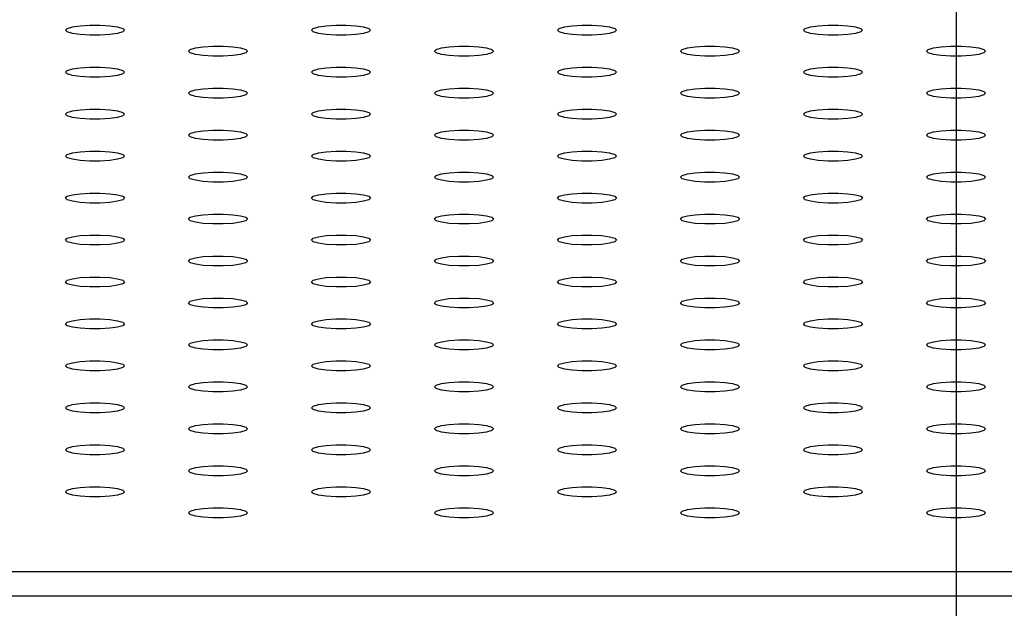
# Model space of a CAD drawing. Units: millimetres. Extents: x 0 to 420, y 0 to 297.
# Drawn here: x 112 to 114, y 201 to 202 of the extents above; entities that cross this region are included whole.
import ezdxf

# ---------------------------------------------------------------- set-up
doc = ezdxf.new("R2010")
doc.units = ezdxf.units.MM
doc.header["$PDSIZE"] = -1
doc.layers.add('EBLAYER5', color=3, linetype='Continuous')
doc.styles.add('SLDTEXTSTYLE1', font='Gothic.ttf', dxfattribs={"width": 0.913})
doc.dimstyles.new('SLDDIMSTYLE0', dxfattribs={"dimtxt": 3.5, "dimasz": 3.302, "dimexe": 0, "dimexo": 0.0625, "dimgap": 0.875, "dimtad": 2, "dimdec": 3, "dimlfac": 50, "dimrnd": 1e-09, "dimzin": 12, "dimdsep": 46, "dimtxsty": 'SLDTEXTSTYLE1', "dimsah": 1, "dimcen": 0.09, "dimadec": 0, "dimazin": 3, "dimtfac": 1, "dimtdec": 3, "dimtofl": 0, "dimtmove": 0, "dimatfit": 3, "dimfxl": 0, "dimfrac": 2, "dimtolj": 1, "dimtzin": 12, "dimarcsym": 0})
doc.dimstyles.new('SLDDIMSTYLE1', dxfattribs={"dimtxt": 3.5, "dimasz": 3.302, "dimexe": 0, "dimexo": 0.0625, "dimgap": 0.875, "dimtad": 2, "dimdec": 0, "dimlfac": 50, "dimrnd": 1e-09, "dimzin": 12, "dimdsep": 46, "dimtxsty": 'SLDTEXTSTYLE1', "dimsah": 1, "dimcen": 0.09, "dimadec": 0, "dimazin": 3, "dimtfac": 1, "dimtdec": 0, "dimtofl": 0, "dimtmove": 0, "dimatfit": 3, "dimfxl": 0, "dimfrac": 2, "dimtolj": 1, "dimtzin": 12, "dimarcsym": 0})

# ---------------------------------------------------------------- blocks, each defined once
blk = doc.blocks.new('_D_3')
at = {"layer": 'Defpoints', "color": 0, "transparency": 16777216}
for p in [(113.8288, 248.4713), (93.2683, 194.2113), (101.2892, 194.2113)]:
    blk.add_point(p, dxfattribs=at)
at = {"layer": 'EBLAYER5', "color": 0, "lineweight": -2, "transparency": 16777216}
for p, q in [((113.7663, 248.4713), (93.2683, 248.4713)), ((93.2683, 245.1693), (93.2683, 197.5133)), ((101.2267, 194.2113), (93.2683, 194.2113))]:
    blk.add_line(p, q, dxfattribs=at)
at = {"layer": 'EBLAYER5', "color": 0, "transparency": 16777216}
for points in [[(92.718, 245.1693), (93.8186, 245.1693), (93.2683, 248.4713)], [(92.718, 197.5133), (93.8186, 197.5133), (93.2683, 194.2113)]]:
    blk.add_solid(points, dxfattribs=at)
at = {"layer": 'EBLAYER5', "color": 0, "transparency": 16777216, "insert": (88.7172, 227.8028), "char_height": 3.5, "attachment_point": 2, "rotation": 90, "style": 'SLDTEXTSTYLE1'}
blk.add_mtext('\\A1;2713', dxfattribs=at)
blk = doc.blocks.new('_D_5')
at = {"layer": 'Defpoints', "color": 0, "transparency": 16777216}
for p in [(115.2888, 235.8613), (101.2892, 194.2113), (130.9518, 194.2113)]:
    blk.add_point(p, dxfattribs=at)
at = {"layer": 'EBLAYER5', "color": 0, "lineweight": -2, "transparency": 16777216}
for p, q in [((115.3513, 235.8613), (130.9518, 235.8613)), ((130.9518, 232.5593), (130.9518, 197.5133)), ((101.3517, 194.2113), (130.9518, 194.2113))]:
    blk.add_line(p, q, dxfattribs=at)
at = {"layer": 'EBLAYER5', "color": 0, "transparency": 16777216}
for points in [[(130.4014, 232.5593), (131.5021, 232.5593), (130.9518, 235.8613)], [(130.4014, 197.5133), (131.5021, 197.5133), (130.9518, 194.2113)]]:
    blk.add_solid(points, dxfattribs=at)
at = {"layer": 'EBLAYER5', "color": 0, "transparency": 16777216, "insert": (131.8268, 219.7817), "char_height": 3.5, "attachment_point": 2, "rotation": 90, "style": 'SLDTEXTSTYLE1'}
blk.add_mtext('\\A1;2083', dxfattribs=at)

msp = doc.modelspace()

# ---------------------------------------------------------------- linework, layer by layer
for p, q in [((113.828805, 250.211288), (113.828805, 184.211288)), ((110.628805, 201.004257), (117.028805, 201.004257)), ((110.628805, 200.95499), (117.028805, 200.95499))]:
    msp.add_line(p, q)
at = {"flags": 128}
for points in [[(112.138805, 202.10425), (112.135187, 202.10075), (112.124768, 202.097672), (112.108805, 202.095388), (112.089224, 202.094172), (112.068386, 202.094172), (112.048805, 202.095388), (112.032842, 202.097672), (112.022424, 202.10075), (112.018805, 202.10425), (112.022424, 202.107749), (112.032842, 202.110827), (112.048805, 202.113111), (112.068386, 202.114327), (112.089224, 202.114327), (112.108805, 202.113111), (112.124768, 202.110827), (112.135187, 202.107749), (112.138805, 202.10425)], [(112.638805, 202.10425), (112.635187, 202.10075), (112.624768, 202.097672), (112.608805, 202.095388), (112.589224, 202.094172), (112.568386, 202.094172), (112.548805, 202.095388), (112.532842, 202.097672), (112.522424, 202.10075), (112.518805, 202.10425), (112.522424, 202.107749), (112.532842, 202.110827), (112.548805, 202.113111), (112.568386, 202.114327), (112.589224, 202.114327), (112.608805, 202.113111), (112.624768, 202.110827), (112.635187, 202.107749), (112.638805, 202.10425)], [(113.138805, 202.10425), (113.135187, 202.10075), (113.124768, 202.097672), (113.108805, 202.095388), (113.089224, 202.094172), (113.068386, 202.094172), (113.048805, 202.095388), (113.032842, 202.097672), (113.022424, 202.10075), (113.018805, 202.10425), (113.022424, 202.107749), (113.032842, 202.110827), (113.048805, 202.113111), (113.068386, 202.114327), (113.089224, 202.114327), (113.108805, 202.113111), (113.124768, 202.110827), (113.135187, 202.107749), (113.138805, 202.10425)], [(113.638805, 202.10425), (113.635187, 202.10075), (113.624768, 202.097672), (113.608805, 202.095388), (113.589224, 202.094172), (113.568386, 202.094172), (113.548805, 202.095388), (113.532842, 202.097672), (113.522424, 202.10075), (113.518805, 202.10425), (113.522424, 202.107749), (113.532842, 202.110827), (113.548805, 202.113111), (113.568386, 202.114327), (113.589224, 202.114327), (113.608805, 202.113111), (113.624768, 202.110827), (113.635187, 202.107749), (113.638805, 202.10425)], [(112.388805, 202.061615), (112.385187, 202.058115), (112.374768, 202.055037), (112.358805, 202.052753), (112.339224, 202.051537), (112.318386, 202.051537), (112.298805, 202.052753), (112.282842, 202.055037), (112.272423, 202.058115), (112.268805, 202.061615), (112.272423, 202.065114), (112.282842, 202.068191), (112.298805, 202.070476), (112.318386, 202.071691), (112.339224, 202.071691), (112.358805, 202.070476), (112.374768, 202.068191), (112.385187, 202.065114), (112.388805, 202.061615)], [(112.888805, 202.061615), (112.885187, 202.058115), (112.874768, 202.055037), (112.858805, 202.052753), (112.839224, 202.051537), (112.818386, 202.051537), (112.798805, 202.052753), (112.782842, 202.055037), (112.772424, 202.058115), (112.768805, 202.061615), (112.772424, 202.065114), (112.782842, 202.068191), (112.798805, 202.070476), (112.818386, 202.071691), (112.839224, 202.071691), (112.858805, 202.070476), (112.874768, 202.068191), (112.885187, 202.065114), (112.888805, 202.061615)], [(113.388805, 202.061615), (113.385187, 202.058115), (113.374768, 202.055037), (113.358805, 202.052753), (113.339224, 202.051537), (113.318386, 202.051537), (113.298805, 202.052753), (113.282842, 202.055037), (113.272424, 202.058115), (113.268805, 202.061615), (113.272424, 202.065114), (113.282842, 202.068191), (113.298805, 202.070476), (113.318386, 202.071691), (113.339224, 202.071691), (113.358805, 202.070476), (113.374768, 202.068191), (113.385187, 202.065114), (113.388805, 202.061615)], [(113.888805, 202.061615), (113.885187, 202.058115), (113.874768, 202.055037), (113.858805, 202.052753), (113.839224, 202.051537), (113.818386, 202.051537), (113.798805, 202.052753), (113.782842, 202.055037), (113.772424, 202.058115), (113.768805, 202.061615), (113.772424, 202.065114), (113.782842, 202.068191), (113.798805, 202.070476), (113.818386, 202.071691), (113.839224, 202.071691), (113.858805, 202.070476), (113.874768, 202.068191), (113.885187, 202.065114), (113.888805, 202.061615)], [(112.138805, 202.018979), (112.135187, 202.015479), (112.124768, 202.012401), (112.108805, 202.010117), (112.089224, 202.008902), (112.068386, 202.008902), (112.048805, 202.010117), (112.032842, 202.012401), (112.022424, 202.015479), (112.018805, 202.018979), (112.022424, 202.022479), (112.032842, 202.025556), (112.048805, 202.027841), (112.068386, 202.029056), (112.089224, 202.029056), (112.108805, 202.027841), (112.124768, 202.025556), (112.135187, 202.022479), (112.138805, 202.018979)], [(112.638805, 202.018979), (112.635187, 202.015479), (112.624768, 202.012401), (112.608805, 202.010117), (112.589224, 202.008902), (112.568386, 202.008902), (112.548805, 202.010117), (112.532842, 202.012401), (112.522424, 202.015479), (112.518805, 202.018979), (112.522424, 202.022479), (112.532842, 202.025556), (112.548805, 202.027841), (112.568386, 202.029056), (112.589224, 202.029056), (112.608805, 202.027841), (112.624768, 202.025556), (112.635187, 202.022479), (112.638805, 202.018979)], [(113.138805, 202.018979), (113.135187, 202.015479), (113.124768, 202.012401), (113.108805, 202.010117), (113.089224, 202.008902), (113.068386, 202.008902), (113.048805, 202.010117), (113.032842, 202.012401), (113.022424, 202.015479), (113.018805, 202.018979), (113.022424, 202.022479), (113.032842, 202.025556), (113.048805, 202.027841), (113.068386, 202.029056), (113.089224, 202.029056), (113.108805, 202.027841), (113.124768, 202.025556), (113.135187, 202.022479), (113.138805, 202.018979)], [(113.638805, 202.018979), (113.635187, 202.015479), (113.624768, 202.012401), (113.608805, 202.010117), (113.589224, 202.008902), (113.568386, 202.008902), (113.548805, 202.010117), (113.532842, 202.012401), (113.522424, 202.015479), (113.518805, 202.018979), (113.522424, 202.022479), (113.532842, 202.025556), (113.548805, 202.027841), (113.568386, 202.029056), (113.589224, 202.029056), (113.608805, 202.027841), (113.624768, 202.025556), (113.635187, 202.022479), (113.638805, 202.018979)], [(112.388805, 201.976344), (112.385187, 201.972844), (112.374768, 201.969766), (112.358805, 201.967482), (112.339224, 201.966267), (112.318386, 201.966267), (112.298805, 201.967482), (112.282842, 201.969766), (112.272423, 201.972844), (112.268805, 201.976344), (112.272423, 201.979844), (112.282842, 201.982921), (112.298805, 201.985205), (112.318386, 201.98642), (112.339224, 201.98642), (112.358805, 201.985205), (112.374768, 201.982921), (112.385187, 201.979844), (112.388805, 201.976344)], [(112.888805, 201.976344), (112.885187, 201.972844), (112.874768, 201.969766), (112.858805, 201.967482), (112.839224, 201.966267), (112.818386, 201.966267), (112.798805, 201.967482), (112.782842, 201.969766), (112.772424, 201.972844), (112.768805, 201.976344), (112.772424, 201.979844), (112.782842, 201.982921), (112.798805, 201.985205), (112.818386, 201.98642), (112.839224, 201.98642), (112.858805, 201.985205), (112.874768, 201.982921), (112.885187, 201.979844), (112.888805, 201.976344)], [(113.388805, 201.976344), (113.385187, 201.972844), (113.374768, 201.969766), (113.358805, 201.967482), (113.339224, 201.966267), (113.318386, 201.966267), (113.298805, 201.967482), (113.282842, 201.969766), (113.272424, 201.972844), (113.268805, 201.976344), (113.272424, 201.979844), (113.282842, 201.982921), (113.298805, 201.985205), (113.318386, 201.98642), (113.339224, 201.98642), (113.358805, 201.985205), (113.374768, 201.982921), (113.385187, 201.979844), (113.388805, 201.976344)], [(113.888805, 201.976344), (113.885187, 201.972844), (113.874768, 201.969766), (113.858805, 201.967482), (113.839224, 201.966267), (113.818386, 201.966267), (113.798805, 201.967482), (113.782842, 201.969766), (113.772424, 201.972844), (113.768805, 201.976344), (113.772424, 201.979844), (113.782842, 201.982921), (113.798805, 201.985205), (113.818386, 201.98642), (113.839224, 201.98642), (113.858805, 201.985205), (113.874768, 201.982921), (113.885187, 201.979844), (113.888805, 201.976344)], [(112.138805, 201.933708), (112.135187, 201.930208), (112.124768, 201.927131), (112.108805, 201.924846), (112.089224, 201.923631), (112.068386, 201.923631), (112.048805, 201.924846), (112.032842, 201.927131), (112.022424, 201.930208), (112.018805, 201.933708), (112.022424, 201.937208), (112.032842, 201.940286), (112.048805, 201.94257), (112.068386, 201.943785), (112.089224, 201.943785), (112.108805, 201.94257), (112.124768, 201.940286), (112.135187, 201.937208), (112.138805, 201.933708)], [(112.638805, 201.933708), (112.635187, 201.930208), (112.624768, 201.927131), (112.608805, 201.924846), (112.589224, 201.923631), (112.568386, 201.923631), (112.548805, 201.924846), (112.532842, 201.927131), (112.522424, 201.930208), (112.518805, 201.933708), (112.522424, 201.937208), (112.532842, 201.940286), (112.548805, 201.94257), (112.568386, 201.943785), (112.589224, 201.943785), (112.608805, 201.94257), (112.624768, 201.940286), (112.635187, 201.937208), (112.638805, 201.933708)], [(113.138805, 201.933708), (113.135187, 201.930208), (113.124768, 201.927131), (113.108805, 201.924846), (113.089224, 201.923631), (113.068386, 201.923631), (113.048805, 201.924846), (113.032842, 201.927131), (113.022424, 201.930208), (113.018805, 201.933708), (113.022424, 201.937208), (113.032842, 201.940286), (113.048805, 201.94257), (113.068386, 201.943785), (113.089224, 201.943785), (113.108805, 201.94257), (113.124768, 201.940286), (113.135187, 201.937208), (113.138805, 201.933708)], [(113.638805, 201.933708), (113.635187, 201.930208), (113.624768, 201.927131), (113.608805, 201.924846), (113.589224, 201.923631), (113.568386, 201.923631), (113.548805, 201.924846), (113.532842, 201.927131), (113.522424, 201.930208), (113.518805, 201.933708), (113.522424, 201.937208), (113.532842, 201.940286), (113.548805, 201.94257), (113.568386, 201.943785), (113.589224, 201.943785), (113.608805, 201.94257), (113.624768, 201.940286), (113.635187, 201.937208), (113.638805, 201.933708)], [(112.388805, 201.891073), (112.385187, 201.887573), (112.374768, 201.884496), (112.358805, 201.882211), (112.339224, 201.880996), (112.318386, 201.880996), (112.298805, 201.882211), (112.282842, 201.884496), (112.272423, 201.887573), (112.268805, 201.891073), (112.272423, 201.894573), (112.282842, 201.89765), (112.298805, 201.899935), (112.318386, 201.90115), (112.339224, 201.90115), (112.358805, 201.899935), (112.374768, 201.89765), (112.385187, 201.894573), (112.388805, 201.891073)], [(112.888805, 201.891073), (112.885187, 201.887573), (112.874768, 201.884496), (112.858805, 201.882211), (112.839224, 201.880996), (112.818386, 201.880996), (112.798805, 201.882211), (112.782842, 201.884496), (112.772424, 201.887573), (112.768805, 201.891073), (112.772424, 201.894573), (112.782842, 201.89765), (112.798805, 201.899935), (112.818386, 201.90115), (112.839224, 201.90115), (112.858805, 201.899935), (112.874768, 201.89765), (112.885187, 201.894573), (112.888805, 201.891073)], [(113.388805, 201.891073), (113.385187, 201.887573), (113.374768, 201.884496), (113.358805, 201.882211), (113.339224, 201.880996), (113.318386, 201.880996), (113.298805, 201.882211), (113.282842, 201.884496), (113.272424, 201.887573), (113.268805, 201.891073), (113.272424, 201.894573), (113.282842, 201.89765), (113.298805, 201.899935), (113.318386, 201.90115), (113.339224, 201.90115), (113.358805, 201.899935), (113.374768, 201.89765), (113.385187, 201.894573), (113.388805, 201.891073)], [(113.888805, 201.891073), (113.885187, 201.887573), (113.874768, 201.884496), (113.858805, 201.882211), (113.839224, 201.880996), (113.818386, 201.880996), (113.798805, 201.882211), (113.782842, 201.884496), (113.772424, 201.887573), (113.768805, 201.891073), (113.772424, 201.894573), (113.782842, 201.89765), (113.798805, 201.899935), (113.818386, 201.90115), (113.839224, 201.90115), (113.858805, 201.899935), (113.874768, 201.89765), (113.885187, 201.894573), (113.888805, 201.891073)], [(112.138805, 201.848437), (112.135187, 201.844938), (112.124768, 201.84186), (112.108805, 201.839576), (112.089224, 201.838361), (112.068386, 201.838361), (112.048805, 201.839576), (112.032842, 201.84186), (112.022424, 201.844938), (112.018805, 201.848437), (112.022424, 201.851937), (112.032842, 201.855015), (112.048805, 201.857299), (112.068386, 201.858515), (112.089224, 201.858515), (112.108805, 201.857299), (112.124768, 201.855015), (112.135187, 201.851937), (112.138805, 201.848437)], [(112.638805, 201.848437), (112.635187, 201.844938), (112.624768, 201.84186), (112.608805, 201.839576), (112.589224, 201.838361), (112.568386, 201.838361), (112.548805, 201.839576), (112.532842, 201.84186), (112.522424, 201.844938), (112.518805, 201.848437), (112.522424, 201.851937), (112.532842, 201.855015), (112.548805, 201.857299), (112.568386, 201.858515), (112.589224, 201.858515), (112.608805, 201.857299), (112.624768, 201.855015), (112.635187, 201.851937), (112.638805, 201.848437)], [(113.138805, 201.848437), (113.135187, 201.844938), (113.124768, 201.84186), (113.108805, 201.839576), (113.089224, 201.838361), (113.068386, 201.838361), (113.048805, 201.839576), (113.032842, 201.84186), (113.022424, 201.844938), (113.018805, 201.848437), (113.022424, 201.851937), (113.032842, 201.855015), (113.048805, 201.857299), (113.068386, 201.858515), (113.089224, 201.858515), (113.108805, 201.857299), (113.124768, 201.855015), (113.135187, 201.851937), (113.138805, 201.848437)], [(113.638805, 201.848437), (113.635187, 201.844938), (113.624768, 201.84186), (113.608805, 201.839576), (113.589224, 201.838361), (113.568386, 201.838361), (113.548805, 201.839576), (113.532842, 201.84186), (113.522424, 201.844938), (113.518805, 201.848437), (113.522424, 201.851937), (113.532842, 201.855015), (113.548805, 201.857299), (113.568386, 201.858515), (113.589224, 201.858515), (113.608805, 201.857299), (113.624768, 201.855015), (113.635187, 201.851937), (113.638805, 201.848437)], [(112.388805, 201.805802), (112.385187, 201.802302), (112.374768, 201.799225), (112.358805, 201.796941), (112.339224, 201.795725), (112.318386, 201.795725), (112.298805, 201.796941), (112.282842, 201.799225), (112.272423, 201.802302), (112.268805, 201.805802), (112.272423, 201.809302), (112.282842, 201.81238), (112.298805, 201.814664), (112.318386, 201.815879), (112.339224, 201.815879), (112.358805, 201.814664), (112.374768, 201.81238), (112.385187, 201.809302), (112.388805, 201.805802)], [(112.888805, 201.805802), (112.885187, 201.802302), (112.874768, 201.799225), (112.858805, 201.796941), (112.839224, 201.795725), (112.818386, 201.795725), (112.798805, 201.796941), (112.782842, 201.799225), (112.772424, 201.802302), (112.768805, 201.805802), (112.772424, 201.809302), (112.782842, 201.81238), (112.798805, 201.814664), (112.818386, 201.815879), (112.839224, 201.815879), (112.858805, 201.814664), (112.874768, 201.81238), (112.885187, 201.809302), (112.888805, 201.805802)], [(113.388805, 201.805802), (113.385187, 201.802302), (113.374768, 201.799225), (113.358805, 201.796941), (113.339224, 201.795725), (113.318386, 201.795725), (113.298805, 201.796941), (113.282842, 201.799225), (113.272424, 201.802302), (113.268805, 201.805802), (113.272424, 201.809302), (113.282842, 201.81238), (113.298805, 201.814664), (113.318386, 201.815879), (113.339224, 201.815879), (113.358805, 201.814664), (113.374768, 201.81238), (113.385187, 201.809302), (113.388805, 201.805802)], [(113.888805, 201.805802), (113.885187, 201.802302), (113.874768, 201.799225), (113.858805, 201.796941), (113.839224, 201.795725), (113.818386, 201.795725), (113.798805, 201.796941), (113.782842, 201.799225), (113.772424, 201.802302), (113.768805, 201.805802), (113.772424, 201.809302), (113.782842, 201.81238), (113.798805, 201.814664), (113.818386, 201.815879), (113.839224, 201.815879), (113.858805, 201.814664), (113.874768, 201.81238), (113.885187, 201.809302), (113.888805, 201.805802)], [(112.138805, 201.763167), (112.135187, 201.759667), (112.124768, 201.75659), (112.108805, 201.754305), (112.089224, 201.75309), (112.068386, 201.75309), (112.048805, 201.754305), (112.032842, 201.75659), (112.022424, 201.759667), (112.018805, 201.763167), (112.022424, 201.766666), (112.032842, 201.769744), (112.048805, 201.772028), (112.068386, 201.773244), (112.089224, 201.773244), (112.108805, 201.772028), (112.124768, 201.769744), (112.135187, 201.766666), (112.138805, 201.763167)], [(112.638805, 201.763167), (112.635187, 201.759667), (112.624768, 201.75659), (112.608805, 201.754305), (112.589224, 201.75309), (112.568386, 201.75309), (112.548805, 201.754305), (112.532842, 201.75659), (112.522424, 201.759667), (112.518805, 201.763167), (112.522424, 201.766666), (112.532842, 201.769744), (112.548805, 201.772028), (112.568386, 201.773244), (112.589224, 201.773244), (112.608805, 201.772028), (112.624768, 201.769744), (112.635187, 201.766666), (112.638805, 201.763167)], [(113.138805, 201.763167), (113.135187, 201.759667), (113.124768, 201.75659), (113.108805, 201.754305), (113.089224, 201.75309), (113.068386, 201.75309), (113.048805, 201.754305), (113.032842, 201.75659), (113.022424, 201.759667), (113.018805, 201.763167), (113.022424, 201.766666), (113.032842, 201.769744), (113.048805, 201.772028), (113.068386, 201.773244), (113.089224, 201.773244), (113.108805, 201.772028), (113.124768, 201.769744), (113.135187, 201.766666), (113.138805, 201.763167)], [(113.638805, 201.763167), (113.635187, 201.759667), (113.624768, 201.75659), (113.608805, 201.754305), (113.589224, 201.75309), (113.568386, 201.75309), (113.548805, 201.754305), (113.532842, 201.75659), (113.522424, 201.759667), (113.518805, 201.763167), (113.522424, 201.766666), (113.532842, 201.769744), (113.548805, 201.772028), (113.568386, 201.773244), (113.589224, 201.773244), (113.608805, 201.772028), (113.624768, 201.769744), (113.635187, 201.766666), (113.638805, 201.763167)], [(112.388805, 201.720531), (112.385187, 201.717032), (112.374768, 201.713954), (112.358805, 201.71167), (112.339224, 201.710454), (112.318386, 201.710454), (112.298805, 201.71167), (112.282842, 201.713954), (112.272423, 201.717032), (112.268805, 201.720531), (112.272423, 201.724031), (112.282842, 201.727109), (112.298805, 201.729393), (112.318386, 201.730609), (112.339224, 201.730609), (112.358805, 201.729393), (112.374768, 201.727109), (112.385187, 201.724031), (112.388805, 201.720531)], [(112.888805, 201.720531), (112.885187, 201.717032), (112.874768, 201.713954), (112.858805, 201.71167), (112.839224, 201.710454), (112.818386, 201.710454), (112.798805, 201.71167), (112.782842, 201.713954), (112.772424, 201.717032), (112.768805, 201.720531), (112.772424, 201.724031), (112.782842, 201.727109), (112.798805, 201.729393), (112.818386, 201.730609), (112.839224, 201.730609), (112.858805, 201.729393), (112.874768, 201.727109), (112.885187, 201.724031), (112.888805, 201.720531)], [(113.388805, 201.720531), (113.385187, 201.717032), (113.374768, 201.713954), (113.358805, 201.71167), (113.339224, 201.710454), (113.318386, 201.710454), (113.298805, 201.71167), (113.282842, 201.713954), (113.272424, 201.717032), (113.268805, 201.720531), (113.272424, 201.724031), (113.282842, 201.727109), (113.298805, 201.729393), (113.318386, 201.730609), (113.339224, 201.730609), (113.358805, 201.729393), (113.374768, 201.727109), (113.385187, 201.724031), (113.388805, 201.720531)], [(113.888805, 201.720531), (113.885187, 201.717032), (113.874768, 201.713954), (113.858805, 201.71167), (113.839224, 201.710454), (113.818386, 201.710454), (113.798805, 201.71167), (113.782842, 201.713954), (113.772424, 201.717032), (113.768805, 201.720531), (113.772424, 201.724031), (113.782842, 201.727109), (113.798805, 201.729393), (113.818386, 201.730609), (113.839224, 201.730609), (113.858805, 201.729393), (113.874768, 201.727109), (113.885187, 201.724031), (113.888805, 201.720531)], [(112.138805, 201.677896), (112.135187, 201.674397), (112.124768, 201.671319), (112.108805, 201.669035), (112.089224, 201.667819), (112.068386, 201.667819), (112.048805, 201.669035), (112.032842, 201.671319), (112.022424, 201.674397), (112.018805, 201.677896), (112.022424, 201.681396), (112.032842, 201.684473), (112.048805, 201.686757), (112.068386, 201.687973), (112.089224, 201.687973), (112.108805, 201.686757), (112.124768, 201.684473), (112.135187, 201.681396), (112.138805, 201.677896)], [(112.638805, 201.677896), (112.635187, 201.674397), (112.624768, 201.671319), (112.608805, 201.669035), (112.589224, 201.667819), (112.568386, 201.667819), (112.548805, 201.669035), (112.532842, 201.671319), (112.522424, 201.674397), (112.518805, 201.677896), (112.522424, 201.681396), (112.532842, 201.684473), (112.548805, 201.686757), (112.568386, 201.687973), (112.589224, 201.687973), (112.608805, 201.686757), (112.624768, 201.684473), (112.635187, 201.681396), (112.638805, 201.677896)], [(113.138805, 201.677896), (113.135187, 201.674397), (113.124768, 201.671319), (113.108805, 201.669035), (113.089224, 201.667819), (113.068386, 201.667819), (113.048805, 201.669035), (113.032842, 201.671319), (113.022424, 201.674397), (113.018805, 201.677896), (113.022424, 201.681396), (113.032842, 201.684473), (113.048805, 201.686757), (113.068386, 201.687973), (113.089224, 201.687973), (113.108805, 201.686757), (113.124768, 201.684473), (113.135187, 201.681396), (113.138805, 201.677896)], [(113.638805, 201.677896), (113.635187, 201.674397), (113.624768, 201.671319), (113.608805, 201.669035), (113.589224, 201.667819), (113.568386, 201.667819), (113.548805, 201.669035), (113.532842, 201.671319), (113.522424, 201.674397), (113.518805, 201.677896), (113.522424, 201.681396), (113.532842, 201.684473), (113.548805, 201.686757), (113.568386, 201.687973), (113.589224, 201.687973), (113.608805, 201.686757), (113.624768, 201.684473), (113.635187, 201.681396), (113.638805, 201.677896)], [(112.388805, 201.635261), (112.385187, 201.631761), (112.374768, 201.628683), (112.358805, 201.626399), (112.339224, 201.625183), (112.318386, 201.625183), (112.298805, 201.626399), (112.282842, 201.628683), (112.272423, 201.631761), (112.268805, 201.635261), (112.272423, 201.63876), (112.282842, 201.641838), (112.298805, 201.644122), (112.318386, 201.645338), (112.339224, 201.645338), (112.358805, 201.644122), (112.374768, 201.641838), (112.385187, 201.63876), (112.388805, 201.635261)], [(112.888805, 201.635261), (112.885187, 201.631761), (112.874768, 201.628683), (112.858805, 201.626399), (112.839224, 201.625183), (112.818386, 201.625183), (112.798805, 201.626399), (112.782842, 201.628683), (112.772424, 201.631761), (112.768805, 201.635261), (112.772424, 201.63876), (112.782842, 201.641838), (112.798805, 201.644122), (112.818386, 201.645338), (112.839224, 201.645338), (112.858805, 201.644122), (112.874768, 201.641838), (112.885187, 201.63876), (112.888805, 201.635261)], [(113.388805, 201.635261), (113.385187, 201.631761), (113.374768, 201.628683), (113.358805, 201.626399), (113.339224, 201.625183), (113.318386, 201.625183), (113.298805, 201.626399), (113.282842, 201.628683), (113.272424, 201.631761), (113.268805, 201.635261), (113.272424, 201.63876), (113.282842, 201.641838), (113.298805, 201.644122), (113.318386, 201.645338), (113.339224, 201.645338), (113.358805, 201.644122), (113.374768, 201.641838), (113.385187, 201.63876), (113.388805, 201.635261)], [(113.888805, 201.635261), (113.885187, 201.631761), (113.874768, 201.628683), (113.858805, 201.626399), (113.839224, 201.625183), (113.818386, 201.625183), (113.798805, 201.626399), (113.782842, 201.628683), (113.772424, 201.631761), (113.768805, 201.635261), (113.772424, 201.63876), (113.782842, 201.641838), (113.798805, 201.644122), (113.818386, 201.645338), (113.839224, 201.645338), (113.858805, 201.644122), (113.874768, 201.641838), (113.885187, 201.63876), (113.888805, 201.635261)], [(112.138805, 201.592626), (112.135187, 201.589126), (112.124768, 201.586048), (112.108805, 201.583764), (112.089224, 201.582548), (112.068386, 201.582548), (112.048805, 201.583764), (112.032842, 201.586048), (112.022424, 201.589126), (112.018805, 201.592626), (112.022424, 201.596125), (112.032842, 201.599203), (112.048805, 201.601487), (112.068386, 201.602702), (112.089224, 201.602702), (112.108805, 201.601487), (112.124768, 201.599203), (112.135187, 201.596125), (112.138805, 201.592626)], [(112.638805, 201.592626), (112.635187, 201.589126), (112.624768, 201.586048), (112.608805, 201.583764), (112.589224, 201.582548), (112.568386, 201.582548), (112.548805, 201.583764), (112.532842, 201.586048), (112.522424, 201.589126), (112.518805, 201.592626), (112.522424, 201.596125), (112.532842, 201.599203), (112.548805, 201.601487), (112.568386, 201.602702), (112.589224, 201.602702), (112.608805, 201.601487), (112.624768, 201.599203), (112.635187, 201.596125), (112.638805, 201.592626)], [(113.138805, 201.592626), (113.135187, 201.589126), (113.124768, 201.586048), (113.108805, 201.583764), (113.089224, 201.582548), (113.068386, 201.582548), (113.048805, 201.583764), (113.032842, 201.586048), (113.022424, 201.589126), (113.018805, 201.592626), (113.022424, 201.596125), (113.032842, 201.599203), (113.048805, 201.601487), (113.068386, 201.602702), (113.089224, 201.602702), (113.108805, 201.601487), (113.124768, 201.599203), (113.135187, 201.596125), (113.138805, 201.592626)], [(113.638805, 201.592626), (113.635187, 201.589126), (113.624768, 201.586048), (113.608805, 201.583764), (113.589224, 201.582548), (113.568386, 201.582548), (113.548805, 201.583764), (113.532842, 201.586048), (113.522424, 201.589126), (113.518805, 201.592626), (113.522424, 201.596125), (113.532842, 201.599203), (113.548805, 201.601487), (113.568386, 201.602702), (113.589224, 201.602702), (113.608805, 201.601487), (113.624768, 201.599203), (113.635187, 201.596125), (113.638805, 201.592626)], [(112.388805, 201.54999), (112.385187, 201.54649), (112.374768, 201.543412), (112.358805, 201.541128), (112.339224, 201.539913), (112.318386, 201.539913), (112.298805, 201.541128), (112.282842, 201.543412), (112.272423, 201.54649), (112.268805, 201.54999), (112.272423, 201.55349), (112.282842, 201.556567), (112.298805, 201.558852), (112.318386, 201.560067), (112.339224, 201.560067), (112.358805, 201.558852), (112.374768, 201.556567), (112.385187, 201.55349), (112.388805, 201.54999)], [(112.888805, 201.54999), (112.885187, 201.54649), (112.874768, 201.543412), (112.858805, 201.541128), (112.839224, 201.539913), (112.818386, 201.539913), (112.798805, 201.541128), (112.782842, 201.543412), (112.772424, 201.54649), (112.768805, 201.54999), (112.772424, 201.55349), (112.782842, 201.556567), (112.798805, 201.558852), (112.818386, 201.560067), (112.839224, 201.560067), (112.858805, 201.558852), (112.874768, 201.556567), (112.885187, 201.55349), (112.888805, 201.54999)], [(113.388805, 201.54999), (113.385187, 201.54649), (113.374768, 201.543412), (113.358805, 201.541128), (113.339224, 201.539913), (113.318386, 201.539913), (113.298805, 201.541128), (113.282842, 201.543412), (113.272424, 201.54649), (113.268805, 201.54999), (113.272424, 201.55349), (113.282842, 201.556567), (113.298805, 201.558852), (113.318386, 201.560067), (113.339224, 201.560067), (113.358805, 201.558852), (113.374768, 201.556567), (113.385187, 201.55349), (113.388805, 201.54999)], [(113.888805, 201.54999), (113.885187, 201.54649), (113.874768, 201.543412), (113.858805, 201.541128), (113.839224, 201.539913), (113.818386, 201.539913), (113.798805, 201.541128), (113.782842, 201.543412), (113.772424, 201.54649), (113.768805, 201.54999), (113.772424, 201.55349), (113.782842, 201.556567), (113.798805, 201.558852), (113.818386, 201.560067), (113.839224, 201.560067), (113.858805, 201.558852), (113.874768, 201.556567), (113.885187, 201.55349), (113.888805, 201.54999)], [(112.138805, 201.507355), (112.135187, 201.503855), (112.124768, 201.500777), (112.108805, 201.498493), (112.089224, 201.497278), (112.068386, 201.497278), (112.048805, 201.498493), (112.032842, 201.500777), (112.022424, 201.503855), (112.018805, 201.507355), (112.022424, 201.510855), (112.032842, 201.513932), (112.048805, 201.516216), (112.068386, 201.517432), (112.089224, 201.517432), (112.108805, 201.516216), (112.124768, 201.513932), (112.135187, 201.510855), (112.138805, 201.507355)], [(112.638805, 201.507355), (112.635187, 201.503855), (112.624768, 201.500777), (112.608805, 201.498493), (112.589224, 201.497278), (112.568386, 201.497278), (112.548805, 201.498493), (112.532842, 201.500777), (112.522424, 201.503855), (112.518805, 201.507355), (112.522424, 201.510855), (112.532842, 201.513932), (112.548805, 201.516216), (112.568386, 201.517432), (112.589224, 201.517432), (112.608805, 201.516216), (112.624768, 201.513932), (112.635187, 201.510855), (112.638805, 201.507355)], [(113.138805, 201.507355), (113.135187, 201.503855), (113.124768, 201.500777), (113.108805, 201.498493), (113.089224, 201.497278), (113.068386, 201.497278), (113.048805, 201.498493), (113.032842, 201.500777), (113.022424, 201.503855), (113.018805, 201.507355), (113.022424, 201.510855), (113.032842, 201.513932), (113.048805, 201.516216), (113.068386, 201.517432), (113.089224, 201.517432), (113.108805, 201.516216), (113.124768, 201.513932), (113.135187, 201.510855), (113.138805, 201.507355)], [(113.638805, 201.507355), (113.635187, 201.503855), (113.624768, 201.500777), (113.608805, 201.498493), (113.589224, 201.497278), (113.568386, 201.497278), (113.548805, 201.498493), (113.532842, 201.500777), (113.522424, 201.503855), (113.518805, 201.507355), (113.522424, 201.510855), (113.532842, 201.513932), (113.548805, 201.516216), (113.568386, 201.517432), (113.589224, 201.517432), (113.608805, 201.516216), (113.624768, 201.513932), (113.635187, 201.510855), (113.638805, 201.507355)], [(112.388805, 201.464719), (112.385187, 201.461219), (112.374768, 201.458142), (112.358805, 201.455858), (112.339224, 201.454642), (112.318386, 201.454642), (112.298805, 201.455858), (112.282842, 201.458142), (112.272423, 201.461219), (112.268805, 201.464719), (112.272423, 201.468219), (112.282842, 201.471297), (112.298805, 201.473581), (112.318386, 201.474796), (112.339224, 201.474796), (112.358805, 201.473581), (112.374768, 201.471297), (112.385187, 201.468219), (112.388805, 201.464719)], [(112.888805, 201.464719), (112.885187, 201.461219), (112.874768, 201.458142), (112.858805, 201.455858), (112.839224, 201.454642), (112.818386, 201.454642), (112.798805, 201.455858), (112.782842, 201.458142), (112.772424, 201.461219), (112.768805, 201.464719), (112.772424, 201.468219), (112.782842, 201.471297), (112.798805, 201.473581), (112.818386, 201.474796), (112.839224, 201.474796), (112.858805, 201.473581), (112.874768, 201.471297), (112.885187, 201.468219), (112.888805, 201.464719)], [(113.388805, 201.464719), (113.385187, 201.461219), (113.374768, 201.458142), (113.358805, 201.455858), (113.339224, 201.454642), (113.318386, 201.454642), (113.298805, 201.455858), (113.282842, 201.458142), (113.272424, 201.461219), (113.268805, 201.464719), (113.272424, 201.468219), (113.282842, 201.471297), (113.298805, 201.473581), (113.318386, 201.474796), (113.339224, 201.474796), (113.358805, 201.473581), (113.374768, 201.471297), (113.385187, 201.468219), (113.388805, 201.464719)], [(113.888805, 201.464719), (113.885187, 201.461219), (113.874768, 201.458142), (113.858805, 201.455858), (113.839224, 201.454642), (113.818386, 201.454642), (113.798805, 201.455858), (113.782842, 201.458142), (113.772424, 201.461219), (113.768805, 201.464719), (113.772424, 201.468219), (113.782842, 201.471297), (113.798805, 201.473581), (113.818386, 201.474796), (113.839224, 201.474796), (113.858805, 201.473581), (113.874768, 201.471297), (113.885187, 201.468219), (113.888805, 201.464719)], [(112.138805, 201.422084), (112.135187, 201.418584), (112.124768, 201.415507), (112.108805, 201.413222), (112.089224, 201.412007), (112.068386, 201.412007), (112.048805, 201.413222), (112.032842, 201.415507), (112.022424, 201.418584), (112.018805, 201.422084), (112.022424, 201.425584), (112.032842, 201.428661), (112.048805, 201.430946), (112.068386, 201.432161), (112.089224, 201.432161), (112.108805, 201.430946), (112.124768, 201.428661), (112.135187, 201.425584), (112.138805, 201.422084)], [(112.638805, 201.422084), (112.635187, 201.418584), (112.624768, 201.415507), (112.608805, 201.413222), (112.589224, 201.412007), (112.568386, 201.412007), (112.548805, 201.413222), (112.532842, 201.415507), (112.522424, 201.418584), (112.518805, 201.422084), (112.522424, 201.425584), (112.532842, 201.428661), (112.548805, 201.430946), (112.568386, 201.432161), (112.589224, 201.432161), (112.608805, 201.430946), (112.624768, 201.428661), (112.635187, 201.425584), (112.638805, 201.422084)], [(113.138805, 201.422084), (113.135187, 201.418584), (113.124768, 201.415507), (113.108805, 201.413222), (113.089224, 201.412007), (113.068386, 201.412007), (113.048805, 201.413222), (113.032842, 201.415507), (113.022424, 201.418584), (113.018805, 201.422084), (113.022424, 201.425584), (113.032842, 201.428661), (113.048805, 201.430946), (113.068386, 201.432161), (113.089224, 201.432161), (113.108805, 201.430946), (113.124768, 201.428661), (113.135187, 201.425584), (113.138805, 201.422084)], [(113.638805, 201.422084), (113.635187, 201.418584), (113.624768, 201.415507), (113.608805, 201.413222), (113.589224, 201.412007), (113.568386, 201.412007), (113.548805, 201.413222), (113.532842, 201.415507), (113.522424, 201.418584), (113.518805, 201.422084), (113.522424, 201.425584), (113.532842, 201.428661), (113.548805, 201.430946), (113.568386, 201.432161), (113.589224, 201.432161), (113.608805, 201.430946), (113.624768, 201.428661), (113.635187, 201.425584), (113.638805, 201.422084)], [(112.388805, 201.379448), (112.385187, 201.375949), (112.374768, 201.372871), (112.358805, 201.370587), (112.339224, 201.369372), (112.318386, 201.369372), (112.298805, 201.370587), (112.282842, 201.372871), (112.272423, 201.375949), (112.268805, 201.379448), (112.272423, 201.382948), (112.282842, 201.386026), (112.298805, 201.38831), (112.318386, 201.389526), (112.339224, 201.389526), (112.358805, 201.38831), (112.374768, 201.386026), (112.385187, 201.382948), (112.388805, 201.379448)], [(112.888805, 201.379448), (112.885187, 201.375949), (112.874768, 201.372871), (112.858805, 201.370587), (112.839224, 201.369372), (112.818386, 201.369372), (112.798805, 201.370587), (112.782842, 201.372871), (112.772424, 201.375949), (112.768805, 201.379448), (112.772424, 201.382948), (112.782842, 201.386026), (112.798805, 201.38831), (112.818386, 201.389526), (112.839224, 201.389526), (112.858805, 201.38831), (112.874768, 201.386026), (112.885187, 201.382948), (112.888805, 201.379448)], [(113.388805, 201.379448), (113.385187, 201.375949), (113.374768, 201.372871), (113.358805, 201.370587), (113.339224, 201.369372), (113.318386, 201.369372), (113.298805, 201.370587), (113.282842, 201.372871), (113.272424, 201.375949), (113.268805, 201.379448), (113.272424, 201.382948), (113.282842, 201.386026), (113.298805, 201.38831), (113.318386, 201.389526), (113.339224, 201.389526), (113.358805, 201.38831), (113.374768, 201.386026), (113.385187, 201.382948), (113.388805, 201.379448)], [(113.888805, 201.379448), (113.885187, 201.375949), (113.874768, 201.372871), (113.858805, 201.370587), (113.839224, 201.369372), (113.818386, 201.369372), (113.798805, 201.370587), (113.782842, 201.372871), (113.772424, 201.375949), (113.768805, 201.379448), (113.772424, 201.382948), (113.782842, 201.386026), (113.798805, 201.38831), (113.818386, 201.389526), (113.839224, 201.389526), (113.858805, 201.38831), (113.874768, 201.386026), (113.885187, 201.382948), (113.888805, 201.379448)], [(112.138805, 201.336813), (112.135187, 201.333314), (112.124768, 201.330236), (112.108805, 201.327952), (112.089224, 201.326736), (112.068386, 201.326736), (112.048805, 201.327952), (112.032842, 201.330236), (112.022424, 201.333314), (112.018805, 201.336813), (112.022424, 201.340313), (112.032842, 201.343391), (112.048805, 201.345675), (112.068386, 201.346891), (112.089224, 201.346891), (112.108805, 201.345675), (112.124768, 201.343391), (112.135187, 201.340313), (112.138805, 201.336813)], [(112.638805, 201.336813), (112.635187, 201.333314), (112.624768, 201.330236), (112.608805, 201.327952), (112.589224, 201.326736), (112.568386, 201.326736), (112.548805, 201.327952), (112.532842, 201.330236), (112.522424, 201.333314), (112.518805, 201.336813), (112.522424, 201.340313), (112.532842, 201.343391), (112.548805, 201.345675), (112.568386, 201.346891), (112.589224, 201.346891), (112.608805, 201.345675), (112.624768, 201.343391), (112.635187, 201.340313), (112.638805, 201.336813)], [(113.138805, 201.336813), (113.135187, 201.333314), (113.124768, 201.330236), (113.108805, 201.327952), (113.089224, 201.326736), (113.068386, 201.326736), (113.048805, 201.327952), (113.032842, 201.330236), (113.022424, 201.333314), (113.018805, 201.336813), (113.022424, 201.340313), (113.032842, 201.343391), (113.048805, 201.345675), (113.068386, 201.346891), (113.089224, 201.346891), (113.108805, 201.345675), (113.124768, 201.343391), (113.135187, 201.340313), (113.138805, 201.336813)], [(113.638805, 201.336813), (113.635187, 201.333314), (113.624768, 201.330236), (113.608805, 201.327952), (113.589224, 201.326736), (113.568386, 201.326736), (113.548805, 201.327952), (113.532842, 201.330236), (113.522424, 201.333314), (113.518805, 201.336813), (113.522424, 201.340313), (113.532842, 201.343391), (113.548805, 201.345675), (113.568386, 201.346891), (113.589224, 201.346891), (113.608805, 201.345675), (113.624768, 201.343391), (113.635187, 201.340313), (113.638805, 201.336813)], [(112.388805, 201.294178), (112.385187, 201.290678), (112.374768, 201.287601), (112.358805, 201.285317), (112.339224, 201.284101), (112.318386, 201.284101), (112.298805, 201.285317), (112.282842, 201.287601), (112.272423, 201.290678), (112.268805, 201.294178), (112.272423, 201.297677), (112.282842, 201.300755), (112.298805, 201.303039), (112.318386, 201.304255), (112.339224, 201.304255), (112.358805, 201.303039), (112.374768, 201.300755), (112.385187, 201.297677), (112.388805, 201.294178)], [(112.888805, 201.294178), (112.885187, 201.290678), (112.874768, 201.287601), (112.858805, 201.285317), (112.839224, 201.284101), (112.818386, 201.284101), (112.798805, 201.285317), (112.782842, 201.287601), (112.772424, 201.290678), (112.768805, 201.294178), (112.772424, 201.297677), (112.782842, 201.300755), (112.798805, 201.303039), (112.818386, 201.304255), (112.839224, 201.304255), (112.858805, 201.303039), (112.874768, 201.300755), (112.885187, 201.297677), (112.888805, 201.294178)], [(113.388805, 201.294178), (113.385187, 201.290678), (113.374768, 201.287601), (113.358805, 201.285317), (113.339224, 201.284101), (113.318386, 201.284101), (113.298805, 201.285317), (113.282842, 201.287601), (113.272424, 201.290678), (113.268805, 201.294178), (113.272424, 201.297677), (113.282842, 201.300755), (113.298805, 201.303039), (113.318386, 201.304255), (113.339224, 201.304255), (113.358805, 201.303039), (113.374768, 201.300755), (113.385187, 201.297677), (113.388805, 201.294178)], [(113.888805, 201.294178), (113.885187, 201.290678), (113.874768, 201.287601), (113.858805, 201.285317), (113.839224, 201.284101), (113.818386, 201.284101), (113.798805, 201.285317), (113.782842, 201.287601), (113.772424, 201.290678), (113.768805, 201.294178), (113.772424, 201.297677), (113.782842, 201.300755), (113.798805, 201.303039), (113.818386, 201.304255), (113.839224, 201.304255), (113.858805, 201.303039), (113.874768, 201.300755), (113.885187, 201.297677), (113.888805, 201.294178)], [(112.138805, 201.251543), (112.135187, 201.248043), (112.124768, 201.244965), (112.108805, 201.242681), (112.089224, 201.241465), (112.068386, 201.241465), (112.048805, 201.242681), (112.032842, 201.244965), (112.022424, 201.248043), (112.018805, 201.251543), (112.022424, 201.255042), (112.032842, 201.25812), (112.048805, 201.260404), (112.068386, 201.26162), (112.089224, 201.26162), (112.108805, 201.260404), (112.124768, 201.25812), (112.135187, 201.255042), (112.138805, 201.251543)], [(112.638805, 201.251543), (112.635187, 201.248043), (112.624768, 201.244965), (112.608805, 201.242681), (112.589224, 201.241465), (112.568386, 201.241465), (112.548805, 201.242681), (112.532842, 201.244965), (112.522424, 201.248043), (112.518805, 201.251543), (112.522424, 201.255042), (112.532842, 201.25812), (112.548805, 201.260404), (112.568386, 201.26162), (112.589224, 201.26162), (112.608805, 201.260404), (112.624768, 201.25812), (112.635187, 201.255042), (112.638805, 201.251543)], [(113.138805, 201.251543), (113.135187, 201.248043), (113.124768, 201.244965), (113.108805, 201.242681), (113.089224, 201.241465), (113.068386, 201.241465), (113.048805, 201.242681), (113.032842, 201.244965), (113.022424, 201.248043), (113.018805, 201.251543), (113.022424, 201.255042), (113.032842, 201.25812), (113.048805, 201.260404), (113.068386, 201.26162), (113.089224, 201.26162), (113.108805, 201.260404), (113.124768, 201.25812), (113.135187, 201.255042), (113.138805, 201.251543)], [(113.638805, 201.251543), (113.635187, 201.248043), (113.624768, 201.244965), (113.608805, 201.242681), (113.589224, 201.241465), (113.568386, 201.241465), (113.548805, 201.242681), (113.532842, 201.244965), (113.522424, 201.248043), (113.518805, 201.251543), (113.522424, 201.255042), (113.532842, 201.25812), (113.548805, 201.260404), (113.568386, 201.26162), (113.589224, 201.26162), (113.608805, 201.260404), (113.624768, 201.25812), (113.635187, 201.255042), (113.638805, 201.251543)], [(112.388805, 201.208907), (112.385187, 201.205408), (112.374768, 201.20233), (112.358805, 201.200046), (112.339224, 201.19883), (112.318386, 201.19883), (112.298805, 201.200046), (112.282842, 201.20233), (112.272423, 201.205408), (112.268805, 201.208907), (112.272423, 201.212407), (112.282842, 201.215484), (112.298805, 201.217769), (112.318386, 201.218984), (112.339224, 201.218984), (112.358805, 201.217769), (112.374768, 201.215484), (112.385187, 201.212407), (112.388805, 201.208907)], [(112.888805, 201.208907), (112.885187, 201.205408), (112.874768, 201.20233), (112.858805, 201.200046), (112.839224, 201.19883), (112.818386, 201.19883), (112.798805, 201.200046), (112.782842, 201.20233), (112.772424, 201.205408), (112.768805, 201.208907), (112.772424, 201.212407), (112.782842, 201.215484), (112.798805, 201.217769), (112.818386, 201.218984), (112.839224, 201.218984), (112.858805, 201.217769), (112.874768, 201.215484), (112.885187, 201.212407), (112.888805, 201.208907)], [(113.388805, 201.208907), (113.385187, 201.205408), (113.374768, 201.20233), (113.358805, 201.200046), (113.339224, 201.19883), (113.318386, 201.19883), (113.298805, 201.200046), (113.282842, 201.20233), (113.272424, 201.205408), (113.268805, 201.208907), (113.272424, 201.212407), (113.282842, 201.215484), (113.298805, 201.217769), (113.318386, 201.218984), (113.339224, 201.218984), (113.358805, 201.217769), (113.374768, 201.215484), (113.385187, 201.212407), (113.388805, 201.208907)], [(113.888805, 201.208907), (113.885187, 201.205408), (113.874768, 201.20233), (113.858805, 201.200046), (113.839224, 201.19883), (113.818386, 201.19883), (113.798805, 201.200046), (113.782842, 201.20233), (113.772424, 201.205408), (113.768805, 201.208907), (113.772424, 201.212407), (113.782842, 201.215484), (113.798805, 201.217769), (113.818386, 201.218984), (113.839224, 201.218984), (113.858805, 201.217769), (113.874768, 201.215484), (113.885187, 201.212407), (113.888805, 201.208907)], [(112.138805, 201.166272), (112.135187, 201.162772), (112.124768, 201.159694), (112.108805, 201.15741), (112.089224, 201.156195), (112.068386, 201.156195), (112.048805, 201.15741), (112.032842, 201.159694), (112.022424, 201.162772), (112.018805, 201.166272), (112.022424, 201.169772), (112.032842, 201.172849), (112.048805, 201.175133), (112.068386, 201.176349), (112.089224, 201.176349), (112.108805, 201.175133), (112.124768, 201.172849), (112.135187, 201.169772), (112.138805, 201.166272)], [(112.638805, 201.166272), (112.635187, 201.162772), (112.624768, 201.159694), (112.608805, 201.15741), (112.589224, 201.156195), (112.568386, 201.156195), (112.548805, 201.15741), (112.532842, 201.159694), (112.522424, 201.162772), (112.518805, 201.166272), (112.522424, 201.169772), (112.532842, 201.172849), (112.548805, 201.175133), (112.568386, 201.176349), (112.589224, 201.176349), (112.608805, 201.175133), (112.624768, 201.172849), (112.635187, 201.169772), (112.638805, 201.166272)], [(113.138805, 201.166272), (113.135187, 201.162772), (113.124768, 201.159694), (113.108805, 201.15741), (113.089224, 201.156195), (113.068386, 201.156195), (113.048805, 201.15741), (113.032842, 201.159694), (113.022424, 201.162772), (113.018805, 201.166272), (113.022424, 201.169772), (113.032842, 201.172849), (113.048805, 201.175133), (113.068386, 201.176349), (113.089224, 201.176349), (113.108805, 201.175133), (113.124768, 201.172849), (113.135187, 201.169772), (113.138805, 201.166272)], [(113.638805, 201.166272), (113.635187, 201.162772), (113.624768, 201.159694), (113.608805, 201.15741), (113.589224, 201.156195), (113.568386, 201.156195), (113.548805, 201.15741), (113.532842, 201.159694), (113.522424, 201.162772), (113.518805, 201.166272), (113.522424, 201.169772), (113.532842, 201.172849), (113.548805, 201.175133), (113.568386, 201.176349), (113.589224, 201.176349), (113.608805, 201.175133), (113.624768, 201.172849), (113.635187, 201.169772), (113.638805, 201.166272)], [(112.388805, 201.123637), (112.385187, 201.120137), (112.374768, 201.117059), (112.358805, 201.114775), (112.339224, 201.113559), (112.318386, 201.113559), (112.298805, 201.114775), (112.282842, 201.117059), (112.272423, 201.120137), (112.268805, 201.123637), (112.272423, 201.127136), (112.282842, 201.130214), (112.298805, 201.132498), (112.318386, 201.133713), (112.339224, 201.133713), (112.358805, 201.132498), (112.374768, 201.130214), (112.385187, 201.127136), (112.388805, 201.123637)], [(112.888805, 201.123637), (112.885187, 201.120137), (112.874768, 201.117059), (112.858805, 201.114775), (112.839224, 201.113559), (112.818386, 201.113559), (112.798805, 201.114775), (112.782842, 201.117059), (112.772424, 201.120137), (112.768805, 201.123637), (112.772424, 201.127136), (112.782842, 201.130214), (112.798805, 201.132498), (112.818386, 201.133713), (112.839224, 201.133713), (112.858805, 201.132498), (112.874768, 201.130214), (112.885187, 201.127136), (112.888805, 201.123637)], [(113.388805, 201.123637), (113.385187, 201.120137), (113.374768, 201.117059), (113.358805, 201.114775), (113.339224, 201.113559), (113.318386, 201.113559), (113.298805, 201.114775), (113.282842, 201.117059), (113.272424, 201.120137), (113.268805, 201.123637), (113.272424, 201.127136), (113.282842, 201.130214), (113.298805, 201.132498), (113.318386, 201.133713), (113.339224, 201.133713), (113.358805, 201.132498), (113.374768, 201.130214), (113.385187, 201.127136), (113.388805, 201.123637)], [(113.888805, 201.123637), (113.885187, 201.120137), (113.874768, 201.117059), (113.858805, 201.114775), (113.839224, 201.113559), (113.818386, 201.113559), (113.798805, 201.114775), (113.782842, 201.117059), (113.772424, 201.120137), (113.768805, 201.123637), (113.772424, 201.127136), (113.782842, 201.130214), (113.798805, 201.132498), (113.818386, 201.133713), (113.839224, 201.133713), (113.858805, 201.132498), (113.874768, 201.130214), (113.885187, 201.127136), (113.888805, 201.123637)]]:
    msp.add_lwpolyline(points, dxfattribs=at)

# ---------------------------------------------------------------- dimensions: what is measured, and where the dimension line sits
at = {"layer": 'EBLAYER5'}
for base, p1, p2, dimstyle, picture, middle in [((93.268286, 194.211288), (113.828805, 248.471288), (101.289239, 194.211288), 'SLDDIMSTYLE0', '_D_3', (93.268286, 227.802765)), ((130.9517656825, 194.2112883229), (115.2888050826, 235.8612883229), (101.2892385356, 194.2112883229), 'SLDDIMSTYLE1', '_D_5', (130.9517656825, 219.7816818231))]:
    dim = msp.add_linear_dim(base=base, p1=p1, p2=p2, angle=90, dimstyle=dimstyle, dxfattribs=at)
    dim.commit()
    dim.dimension.update_dxf_attribs({"geometry": picture, "text_midpoint": middle, "dimtype": 160})

doc.saveas('drawing.dxf')
